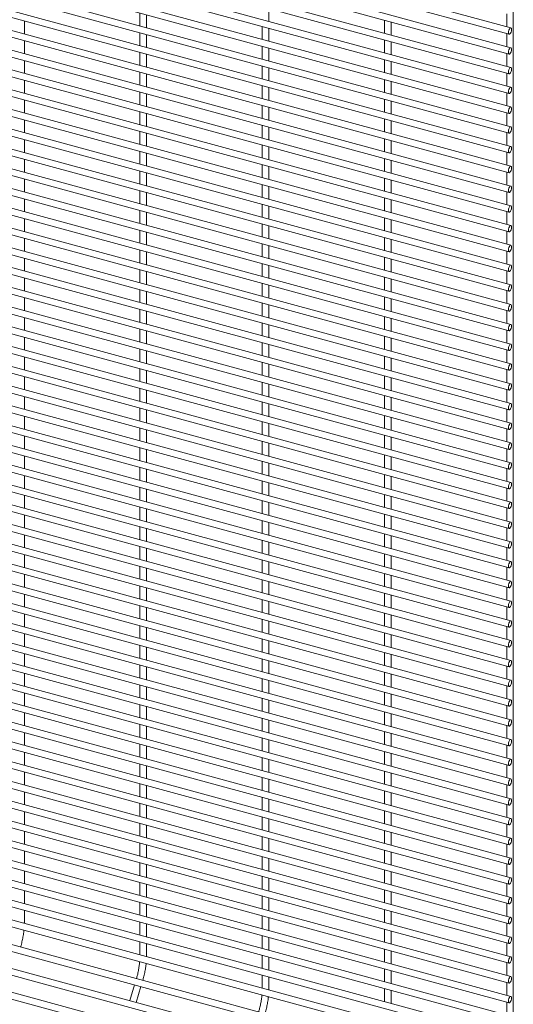
# Paper-space layout '_Trimetric' of a CAD drawing. Units: millimetres. Extents: x -1127 to 1113, y -1167 to 1164.
# Drawn here: x 841 to 1113, y -895 to -353 of the extents above; entities that cross this region are included whole.
import ezdxf

# ---------------------------------------------------------------- set-up
doc = ezdxf.new("R2010")
doc.units = ezdxf.units.MM

psp = doc.layouts.new('_Trimetric')

# ---------------------------------------------------------------- linework, layer by layer
at = {"color": 7, "linetype": 'Continuous', "lineweight": 15}
for p, q in [((1113.11, -923.59), (1113.11, 317.42)), ((-1116.41, 244.17), (1110.77, -361.13)), ((1111.73, -357.61), (-1115.46, 247.7)), ((-1116.41, 233.29), (1110.77, -372.01)), ((1111.73, -368.49), (-1115.46, 236.81)), ((-1116.41, 222.4), (1110.77, -382.9)), ((1111.73, -379.38), (-1115.46, 225.92)), ((-1116.41, 211.52), (1110.77, -393.79)), ((1111.73, -390.26), (-1115.46, 215.04)), ((1111.73, -401.15), (-1115.46, 204.15)), ((-1116.41, 200.63), (1110.77, -404.67)), ((1111.73, -412.04), (-1115.46, 193.27)), ((-1116.41, 189.74), (1110.77, -415.56)), ((1111.73, -422.92), (-1115.46, 182.38)), ((-1116.41, 178.86), (1110.77, -426.44)), ((1111.73, -433.81), (-1115.46, 171.49)), ((-1116.41, 167.97), (1110.77, -437.33)), ((1111.73, -444.69), (-1115.46, 160.61)), ((-1116.41, 157.09), (1110.77, -448.22)), ((1111.73, -455.58), (-1115.46, 149.72)), ((-1116.41, 146.2), (1110.77, -459.1)), ((1111.73, -466.47), (-1115.46, 138.84)), ((-1116.41, 135.31), (1110.77, -469.99)), ((1111.73, -477.35), (-1115.46, 127.95)), ((-1116.41, 124.43), (1110.77, -480.87)), ((1111.73, -488.24), (-1115.46, 117.06)), ((-1116.41, 113.54), (1110.77, -491.76)), ((1111.73, -499.12), (-1115.46, 106.18)), ((-1116.41, 102.66), (1110.77, -502.65)), ((1111.73, -510.01), (-1115.46, 95.29)), ((-1116.41, 91.77), (1110.77, -513.53)), ((1111.73, -520.9), (-1115.46, 84.41)), ((-1116.41, 80.88), (1110.77, -524.42)), ((1111.73, -531.78), (-1115.46, 73.52)), ((-1116.41, 70), (1110.77, -535.3)), ((1111.73, -542.67), (-1115.46, 62.63)), ((-1116.41, 59.11), (1110.77, -546.19)), ((1111.73, -553.55), (-1115.46, 51.75)), ((-1116.41, 48.22), (1110.77, -557.08)), ((1111.73, -564.44), (-1115.46, 40.86)), ((-1116.41, 37.34), (1110.77, -567.96)), ((1111.73, -575.33), (-1115.46, 29.98)), ((-1116.41, 26.45), (1110.77, -578.85)), ((1111.73, -586.21), (-1115.46, 19.09)), ((-1116.41, 15.57), (1110.77, -589.73)), ((1111.73, -597.1), (-1115.46, 8.2)), ((-1116.41, 4.68), (1110.77, -600.62)), ((1111.73, -607.98), (-1115.46, -2.68)), ((-1116.41, -6.21), (1110.77, -611.51)), ((1111.73, -618.87), (-1115.46, -13.57)), ((-1116.41, -17.09), (1110.77, -622.39)), ((1111.73, -629.76), (-1115.46, -24.46)), ((-1116.41, -27.98), (1110.77, -633.28)), ((1111.73, -640.64), (-1115.46, -35.34)), ((-1116.41, -38.86), (1110.77, -644.16)), ((1111.73, -651.53), (-1115.46, -46.23)), ((-1116.41, -49.75), (1110.77, -655.05)), ((1111.73, -662.41), (-1115.46, -57.11)), ((-1116.41, -60.64), (1110.77, -665.94)), ((1111.73, -673.3), (-1115.46, -68)), ((-1116.41, -71.52), (1110.77, -676.82)), ((1111.73, -684.19), (-1115.46, -78.89)), ((-1116.41, -82.41), (1110.77, -687.71)), ((1111.73, -695.07), (-1115.46, -89.77)), ((-1116.41, -93.29), (1110.77, -698.59)), ((1111.73, -705.96), (-1115.46, -100.66)), ((-1116.41, -104.18), (1110.77, -709.48)), ((1111.73, -716.84), (-1115.46, -111.54)), ((-1116.41, -115.07), (1110.77, -720.37)), ((1111.73, -727.73), (-1115.46, -122.43)), ((-1116.41, -125.95), (1110.77, -731.25)), ((1111.73, -738.62), (-1115.46, -133.32)), ((-1116.41, -136.84), (1110.77, -742.14)), ((1111.73, -749.5), (-1115.46, -144.2)), ((-1116.41, -147.72), (1110.77, -753.02)), ((1111.73, -760.39), (-1115.46, -155.09)), ((-1116.41, -158.61), (1110.77, -763.91)), ((1111.73, -771.27), (-1115.46, -165.97)), ((-1116.41, -169.5), (1110.77, -774.8)), ((1111.73, -782.16), (-1115.46, -176.86)), ((-1116.41, -180.38), (1110.77, -785.68)), ((1111.73, -793.05), (-1115.46, -187.75)), ((-1116.41, -191.27), (1110.77, -796.57)), ((1111.73, -803.93), (-1115.46, -198.63)), ((-1116.41, -202.15), (1110.77, -807.46)), ((1111.73, -814.82), (-1115.46, -209.52)), ((-1116.41, -213.04), (1110.77, -818.34)), ((1111.73, -825.7), (-1115.46, -220.4)), ((-1116.41, -223.93), (1110.77, -829.23)), ((1111.73, -836.59), (-1115.46, -231.29)), ((-1116.41, -234.81), (1110.77, -840.11)), ((1111.73, -847.48), (-1115.46, -242.18)), ((-1116.41, -245.7), (1110.77, -851)), ((1111.73, -858.36), (-1115.46, -253.06)), ((-1116.41, -256.58), (1110.77, -861.89)), ((1111.73, -869.25), (-1115.46, -263.95)), ((-1116.41, -267.47), (1110.77, -872.77)), ((1111.73, -880.13), (-1115.46, -274.83)), ((-1116.41, -278.36), (1110.77, -883.66)), ((1111.73, -891.02), (-1115.46, -285.72)), ((-1116.41, -289.24), (1110.77, -894.54)), ((1111.73, -901.91), (-1115.46, -296.61)), ((-1116.41, -300.13), (1110.77, -905.43)), ((1111.73, -912.79), (-1115.46, -307.49)), ((-1116.41, -311.01), (1110.77, -916.32)), ((1111.73, -923.68), (-1115.46, -318.38)), ((-1116.41, -321.9), (1110.77, -927.2)), ((-1118.66, -334.89), (1108.53, -940.19)), ((1109.48, -936.67), (-1117.7, -331.37)), ((-1122.27, -347.05), (1104.92, -952.35)), ((1105.87, -948.83), (-1121.31, -343.53)), ((978.32, -354.01), (978.32, -346.9)), ((907.28, -349.37), (907.28, -356.47)), ((910.93, -357.46), (910.93, -350.36)), ((1109.46, -349.88), (1109.46, -356.99)), ((1102.27, -960.99), (-1124.92, -355.69)), ((843.54, -360.92), (843.54, -353.82)), ((974.67, -356.8), (974.67, -363.9)), ((978.32, -364.89), (978.32, -357.79)), ((1042.06, -353.34), (1042.06, -360.44)), ((1045.71, -361.44), (1045.71, -354.33)), ((-1125.88, -359.21), (1101.31, -964.51)), ((907.28, -360.25), (907.28, -367.36)), ((910.93, -368.35), (910.93, -361.25)), ((1109.46, -360.77), (1109.46, -367.87)), ((843.54, -371.8), (843.54, -364.7)), ((974.67, -367.68), (974.67, -374.79)), ((978.32, -375.78), (978.32, -368.67)), ((1042.06, -364.23), (1042.06, -371.33)), ((1045.71, -372.32), (1045.71, -365.22)), ((907.28, -371.14), (907.28, -378.24)), ((910.93, -379.23), (910.93, -372.13)), ((1109.46, -371.66), (1109.46, -378.76)), ((843.54, -382.69), (843.54, -375.59)), ((974.67, -378.57), (974.67, -385.67)), ((978.32, -386.66), (978.32, -379.56)), ((1042.06, -375.11), (1042.06, -382.22)), ((1045.71, -383.21), (1045.71, -376.1)), ((907.28, -382.03), (907.28, -389.13)), ((910.93, -390.12), (910.93, -383.02)), ((1109.46, -382.54), (1109.46, -389.65)), ((843.54, -393.58), (843.54, -386.47)), ((974.67, -389.45), (974.67, -396.56)), ((978.32, -397.55), (978.32, -390.45)), ((1042.06, -386), (1042.06, -393.1)), ((1045.71, -394.09), (1045.71, -386.99)), ((907.28, -392.91), (907.28, -400.01)), ((910.93, -401.01), (910.93, -393.9)), ((1109.46, -393.43), (1109.46, -400.53)), ((843.54, -404.46), (843.54, -397.36)), ((974.67, -400.34), (974.67, -407.44)), ((1042.06, -396.88), (1042.06, -403.99)), ((1045.71, -404.98), (1045.71, -397.88)), ((907.28, -403.8), (907.28, -410.9)), ((910.93, -411.89), (910.93, -404.79)), ((978.32, -408.44), (978.32, -401.33)), ((1109.46, -404.31), (1109.46, -411.42)), ((843.54, -415.35), (843.54, -408.25)), ((974.67, -411.23), (974.67, -418.33)), ((1042.06, -407.77), (1042.06, -414.87)), ((1045.71, -415.87), (1045.71, -408.76)), ((907.28, -414.68), (907.28, -421.79)), ((910.93, -422.78), (910.93, -415.68)), ((978.32, -419.32), (978.32, -412.22)), ((1109.46, -415.2), (1109.46, -422.3)), ((843.54, -426.23), (843.54, -419.13)), ((974.67, -422.11), (974.67, -429.22)), ((1042.06, -418.66), (1042.06, -425.76)), ((1045.71, -426.75), (1045.71, -419.65)), ((907.28, -425.57), (907.28, -432.67)), ((910.93, -433.66), (910.93, -426.56)), ((978.32, -430.21), (978.32, -423.11)), ((1109.46, -426.09), (1109.46, -433.19)), ((843.54, -437.12), (843.54, -430.02)), ((974.67, -433), (974.67, -440.1)), ((1042.06, -429.54), (1042.06, -436.65)), ((1045.71, -437.64), (1045.71, -430.53)), ((907.28, -436.46), (907.28, -443.56)), ((910.93, -444.55), (910.93, -437.45)), ((978.32, -441.09), (978.32, -433.99)), ((1109.46, -436.97), (1109.46, -444.08)), ((843.54, -448.01), (843.54, -440.9)), ((974.67, -443.89), (974.67, -450.99)), ((1042.06, -440.43), (1042.06, -447.53)), ((1045.71, -448.52), (1045.71, -441.42)), ((907.28, -447.34), (907.28, -454.44)), ((910.93, -455.44), (910.93, -448.33)), ((978.32, -451.98), (978.32, -444.88)), ((1109.46, -447.86), (1109.46, -454.96)), ((843.54, -458.89), (843.54, -451.79)), ((974.67, -454.77), (974.67, -461.87)), ((1042.06, -451.31), (1042.06, -458.42)), ((1045.71, -459.41), (1045.71, -452.31)), ((907.28, -458.23), (907.28, -465.33)), ((910.93, -466.32), (910.93, -459.22)), ((978.32, -462.87), (978.32, -455.76)), ((1109.46, -458.74), (1109.46, -465.85)), ((843.54, -469.78), (843.54, -462.68)), ((974.67, -465.66), (974.67, -472.76)), ((1042.06, -462.2), (1042.06, -469.3)), ((1045.71, -470.3), (1045.71, -463.19)), ((907.28, -469.11), (907.28, -476.22)), ((910.93, -477.21), (910.93, -470.11)), ((978.32, -473.75), (978.32, -466.65)), ((1109.46, -469.63), (1109.46, -476.73)), ((843.54, -480.67), (843.54, -473.56)), ((974.67, -476.54), (974.67, -483.65)), ((1042.06, -473.09), (1042.06, -480.19)), ((1045.71, -481.18), (1045.71, -474.08)), ((907.28, -480), (907.28, -487.1)), ((910.93, -488.09), (910.93, -480.99)), ((978.32, -484.64), (978.32, -477.54)), ((1109.46, -480.52), (1109.46, -487.62)), ((843.54, -491.55), (843.54, -484.45)), ((974.67, -487.43), (974.67, -494.53)), ((1042.06, -483.97), (1042.06, -491.08)), ((1045.71, -492.07), (1045.71, -484.97)), ((907.28, -490.89), (907.28, -497.99)), ((910.93, -498.98), (910.93, -491.88)), ((978.32, -495.52), (978.32, -488.42)), ((1109.46, -491.4), (1109.46, -498.51)), ((843.54, -502.44), (843.54, -495.33)), ((974.67, -498.32), (974.67, -505.42)), ((1042.06, -494.86), (1042.06, -501.96)), ((1045.71, -502.95), (1045.71, -495.85)), ((907.28, -501.77), (907.28, -508.88)), ((910.93, -509.87), (910.93, -502.76)), ((978.32, -506.41), (978.32, -499.31)), ((1109.46, -502.29), (1109.46, -509.39)), ((843.54, -513.32), (843.54, -506.22)), ((974.67, -509.2), (974.67, -516.3)), ((1042.06, -505.75), (1042.06, -512.85)), ((1045.71, -513.84), (1045.71, -506.74)), ((907.28, -512.66), (907.28, -519.76)), ((910.93, -520.75), (910.93, -513.65)), ((978.32, -517.3), (978.32, -510.19)), ((1109.46, -513.17), (1109.46, -520.28)), ((843.54, -524.21), (843.54, -517.11)), ((974.67, -520.09), (974.67, -527.19)), ((1042.06, -516.63), (1042.06, -523.73)), ((1045.71, -524.73), (1045.71, -517.62)), ((907.28, -523.54), (907.28, -530.65)), ((910.93, -531.64), (910.93, -524.54)), ((978.32, -528.18), (978.32, -521.08)), ((1109.46, -524.06), (1109.46, -531.16)), ((843.54, -535.1), (843.54, -527.99)), ((974.67, -530.97), (974.67, -538.08)), ((1042.06, -527.52), (1042.06, -534.62)), ((1045.71, -535.61), (1045.71, -528.51)), ((907.28, -534.43), (907.28, -541.53)), ((910.93, -542.53), (910.93, -535.42)), ((978.32, -539.07), (978.32, -531.97)), ((1109.46, -534.95), (1109.46, -542.05)), ((843.54, -545.98), (843.54, -538.88)), ((974.67, -541.86), (974.67, -548.96)), ((1042.06, -538.4), (1042.06, -545.51)), ((1045.71, -546.5), (1045.71, -539.4)), ((907.28, -545.32), (907.28, -552.42)), ((910.93, -553.41), (910.93, -546.31)), ((978.32, -549.95), (978.32, -542.85)), ((1109.46, -545.83), (1109.46, -552.94)), ((843.54, -556.87), (843.54, -549.76)), ((974.67, -552.75), (974.67, -559.85)), ((1042.06, -549.29), (1042.06, -556.39)), ((1045.71, -557.38), (1045.71, -550.28)), ((907.28, -556.2), (907.28, -563.31)), ((910.93, -564.3), (910.93, -557.19)), ((978.32, -560.84), (978.32, -553.74)), ((1109.46, -556.72), (1109.46, -563.82)), ((843.54, -567.75), (843.54, -560.65)), ((974.67, -563.63), (974.67, -570.74)), ((1042.06, -560.18), (1042.06, -567.28)), ((1045.71, -568.27), (1045.71, -561.17)), ((907.28, -567.09), (907.28, -574.19)), ((910.93, -575.18), (910.93, -568.08)), ((978.32, -571.73), (978.32, -564.62)), ((1109.46, -567.61), (1109.46, -574.71)), ((843.54, -578.64), (843.54, -571.54)), ((974.67, -574.52), (974.67, -581.62)), ((1042.06, -571.06), (1042.06, -578.16)), ((1045.71, -579.16), (1045.71, -572.05)), ((907.28, -577.97), (907.28, -585.08)), ((910.93, -586.07), (910.93, -578.97)), ((978.32, -582.61), (978.32, -575.51)), ((1109.46, -578.49), (1109.46, -585.59)), ((843.54, -589.53), (843.54, -582.42)), ((974.67, -585.4), (974.67, -592.51)), ((1042.06, -581.95), (1042.06, -589.05)), ((1045.71, -590.04), (1045.71, -582.94)), ((907.28, -588.86), (907.28, -595.96)), ((910.93, -596.96), (910.93, -589.85)), ((978.32, -593.5), (978.32, -586.4)), ((1109.46, -589.38), (1109.46, -596.48)), ((843.54, -600.41), (843.54, -593.31)), ((974.67, -596.29), (974.67, -603.39)), ((1042.06, -592.83), (1042.06, -599.94)), ((1045.71, -600.93), (1045.71, -593.83)), ((907.28, -599.75), (907.28, -606.85)), ((910.93, -607.84), (910.93, -600.74)), ((978.32, -604.39), (978.32, -597.28)), ((1109.46, -600.26), (1109.46, -607.37)), ((843.54, -611.3), (843.54, -604.19)), ((974.67, -607.18), (974.67, -614.28)), ((1042.06, -603.72), (1042.06, -610.82)), ((1045.71, -611.81), (1045.71, -604.71)), ((907.28, -610.63), (907.28, -617.74)), ((910.93, -618.73), (910.93, -611.62)), ((978.32, -615.27), (978.32, -608.17)), ((1109.46, -611.15), (1109.46, -618.25)), ((843.54, -622.18), (843.54, -615.08)), ((974.67, -618.06), (974.67, -625.17)), ((1042.06, -614.61), (1042.06, -621.71)), ((1045.71, -622.7), (1045.71, -615.6)), ((907.28, -621.52), (907.28, -628.62)), ((910.93, -629.61), (910.93, -622.51)), ((978.32, -626.16), (978.32, -619.05)), ((1109.46, -622.04), (1109.46, -629.14)), ((843.54, -633.07), (843.54, -625.97)), ((974.67, -628.95), (974.67, -636.05)), ((1042.06, -625.49), (1042.06, -632.59)), ((1045.71, -633.59), (1045.71, -626.48)), ((907.28, -632.4), (907.28, -639.51)), ((910.93, -640.5), (910.93, -633.4)), ((978.32, -637.04), (978.32, -629.94)), ((1109.46, -632.92), (1109.46, -640.02)), ((843.54, -643.96), (843.54, -636.85)), ((974.67, -639.83), (974.67, -646.94)), ((1042.06, -636.38), (1042.06, -643.48)), ((1045.71, -644.47), (1045.71, -637.37)), ((907.28, -643.29), (907.28, -650.39)), ((910.93, -651.39), (910.93, -644.28)), ((978.32, -647.93), (978.32, -640.83)), ((1109.46, -643.81), (1109.46, -650.91)), ((843.54, -654.84), (843.54, -647.74)), ((974.67, -650.72), (974.67, -657.82)), ((1042.06, -647.26), (1042.06, -654.37)), ((1045.71, -655.36), (1045.71, -648.26)), ((907.28, -654.18), (907.28, -661.28)), ((910.93, -662.27), (910.93, -655.17)), ((978.32, -658.82), (978.32, -651.71)), ((1109.46, -654.69), (1109.46, -661.8)), ((843.54, -665.73), (843.54, -658.62)), ((974.67, -661.61), (974.67, -668.71)), ((1042.06, -658.15), (1042.06, -665.25)), ((1045.71, -666.25), (1045.71, -659.14)), ((907.28, -665.06), (907.28, -672.17)), ((910.93, -673.16), (910.93, -666.05)), ((978.32, -669.7), (978.32, -662.6)), ((1109.46, -665.58), (1109.46, -672.68)), ((843.54, -676.61), (843.54, -669.51)), ((1042.06, -669.04), (1042.06, -676.14)), ((1045.71, -677.13), (1045.71, -670.03)), ((907.28, -675.95), (907.28, -683.05)), ((910.93, -684.04), (910.93, -676.94)), ((974.67, -672.49), (974.67, -679.6)), ((978.32, -680.59), (978.32, -673.48)), ((1109.46, -676.47), (1109.46, -683.57)), ((843.54, -687.5), (843.54, -680.4)), ((1042.06, -679.92), (1042.06, -687.03)), ((1045.71, -688.02), (1045.71, -680.91)), ((907.28, -686.83), (907.28, -693.94)), ((910.93, -694.93), (910.93, -687.83)), ((974.67, -683.38), (974.67, -690.48)), ((978.32, -691.47), (978.32, -684.37)), ((1109.46, -687.35), (1109.46, -694.45)), ((843.54, -698.39), (843.54, -691.28)), ((1042.06, -690.81), (1042.06, -697.91)), ((1045.71, -698.9), (1045.71, -691.8)), ((907.28, -697.72), (907.28, -704.82)), ((910.93, -705.82), (910.93, -698.71)), ((974.67, -694.26), (974.67, -701.37)), ((978.32, -702.36), (978.32, -695.26)), ((1109.46, -698.24), (1109.46, -705.34)), ((843.54, -709.27), (843.54, -702.17)), ((1042.06, -701.69), (1042.06, -708.8)), ((1045.71, -709.79), (1045.71, -702.69)), ((907.28, -708.61), (907.28, -715.71)), ((910.93, -716.7), (910.93, -709.6)), ((974.67, -705.15), (974.67, -712.25)), ((978.32, -713.25), (978.32, -706.14)), ((1109.46, -709.12), (1109.46, -716.23)), ((843.54, -720.16), (843.54, -713.05)), ((1042.06, -712.58), (1042.06, -719.68)), ((1045.71, -720.68), (1045.71, -713.57)), ((907.28, -719.49), (907.28, -726.6)), ((910.93, -727.59), (910.93, -720.48)), ((974.67, -716.04), (974.67, -723.14)), ((978.32, -724.13), (978.32, -717.03)), ((1109.46, -720.01), (1109.46, -727.11)), ((843.54, -731.04), (843.54, -723.94)), ((1042.06, -723.47), (1042.06, -730.57)), ((1045.71, -731.56), (1045.71, -724.46)), ((907.28, -730.38), (907.28, -737.48)), ((910.93, -738.47), (910.93, -731.37)), ((974.67, -726.92), (974.67, -734.03)), ((978.32, -735.02), (978.32, -727.91)), ((1109.46, -730.9), (1109.46, -738)), ((843.54, -741.93), (843.54, -734.83)), ((1042.06, -734.35), (1042.06, -741.46)), ((1045.71, -742.45), (1045.71, -735.34)), ((907.28, -741.26), (907.28, -748.37)), ((910.93, -749.36), (910.93, -742.26)), ((974.67, -737.81), (974.67, -744.91)), ((978.32, -745.9), (978.32, -738.8)), ((1109.46, -741.78), (1109.46, -748.89)), ((843.54, -752.82), (843.54, -745.71)), ((1042.06, -745.24), (1042.06, -752.34)), ((1045.71, -753.33), (1045.71, -746.23)), ((907.28, -752.15), (907.28, -759.25)), ((910.93, -760.25), (910.93, -753.14)), ((974.67, -748.69), (974.67, -755.8)), ((978.32, -756.79), (978.32, -749.69)), ((1109.46, -752.67), (1109.46, -759.77)), ((843.54, -763.7), (843.54, -756.6)), ((1042.06, -756.12), (1042.06, -763.23)), ((1045.71, -764.22), (1045.71, -757.12)), ((907.28, -763.04), (907.28, -770.14)), ((910.93, -771.13), (910.93, -764.03)), ((974.67, -759.58), (974.67, -766.68)), ((978.32, -767.68), (978.32, -760.57)), ((1109.46, -763.55), (1109.46, -770.66)), ((843.54, -774.59), (843.54, -767.48)), ((1042.06, -767.01), (1042.06, -774.11)), ((1045.71, -775.11), (1045.71, -768)), ((907.28, -773.92), (907.28, -781.03)), ((910.93, -782.02), (910.93, -774.91)), ((974.67, -770.47), (974.67, -777.57)), ((978.32, -778.56), (978.32, -771.46)), ((1109.46, -774.44), (1109.46, -781.54)), ((843.54, -785.47), (843.54, -778.37)), ((1042.06, -777.9), (1042.06, -785)), ((1045.71, -785.99), (1045.71, -778.89)), ((907.28, -784.81), (907.28, -791.91)), ((910.93, -792.9), (910.93, -785.8)), ((974.67, -781.35), (974.67, -788.46)), ((978.32, -789.45), (978.32, -782.34)), ((1109.46, -785.33), (1109.46, -792.43)), ((843.54, -796.36), (843.54, -789.26)), ((1042.06, -788.78), (1042.06, -795.89)), ((1045.71, -796.88), (1045.71, -789.77)), ((907.28, -795.69), (907.28, -802.8)), ((910.93, -803.79), (910.93, -796.69)), ((974.67, -792.24), (974.67, -799.34)), ((978.32, -800.33), (978.32, -793.23)), ((1109.46, -796.21), (1109.46, -803.32)), ((843.54, -807.25), (843.54, -800.14)), ((1042.06, -799.67), (1042.06, -806.77)), ((1045.71, -807.76), (1045.71, -800.66)), ((907.28, -806.58), (907.28, -813.68)), ((910.93, -814.68), (910.93, -807.57)), ((974.67, -803.12), (974.67, -810.23)), ((978.32, -811.22), (978.32, -804.12)), ((1109.46, -807.1), (1109.46, -814.2)), ((843.54, -818.13), (843.54, -811.03)), ((1042.06, -810.55), (1042.06, -817.66)), ((1045.71, -818.65), (1045.71, -811.55)), ((907.28, -817.47), (907.28, -824.57)), ((910.93, -825.56), (910.93, -818.46)), ((974.67, -814.01), (974.67, -821.11)), ((978.32, -822.11), (978.32, -815)), ((1109.46, -817.98), (1109.46, -825.09)), ((843.54, -829.02), (843.54, -821.91)), ((1042.06, -821.44), (1042.06, -828.54)), ((1045.71, -829.54), (1045.71, -822.43)), ((907.28, -828.35), (907.28, -835.46)), ((910.93, -836.45), (910.93, -829.34)), ((974.67, -824.9), (974.67, -832)), ((978.32, -832.99), (978.32, -825.89)), ((1109.46, -828.87), (1109.46, -835.97)), ((843.54, -839.9), (843.54, -832.8)), ((1042.06, -832.33), (1042.06, -839.43)), ((1045.71, -840.42), (1045.71, -833.32)), ((907.28, -839.24), (907.28, -846.34)), ((910.93, -847.33), (910.93, -840.23)), ((974.67, -835.78), (974.67, -842.89)), ((978.32, -843.88), (978.32, -836.77)), ((1109.46, -839.76), (1109.46, -846.86)), ((843.54, -850.33), (843.54, -843.69)), ((1042.06, -843.21), (1042.06, -850.32)), ((1045.71, -851.31), (1045.71, -844.2)), ((843.52, -850.79), (843.54, -850.33)), ((907.28, -850.12), (907.28, -857.23)), ((910.93, -858.22), (910.93, -851.12)), ((974.67, -846.67), (974.67, -853.77)), ((978.32, -854.76), (978.32, -847.66)), ((1109.46, -850.64), (1109.46, -857.75)), ((1042.06, -854.1), (1042.06, -861.2)), ((1045.71, -862.19), (1045.71, -855.09)), ((907.28, -861.01), (907.28, -868.11)), ((910.93, -868.64), (910.93, -862)), ((974.67, -857.55), (974.67, -864.66)), ((978.32, -865.65), (978.32, -858.55)), ((1109.46, -861.53), (1109.46, -868.63)), ((1042.06, -864.98), (1042.06, -872.09)), ((1045.71, -873.08), (1045.71, -865.98)), ((910.92, -869.1), (910.93, -868.64)), ((974.67, -868.44), (974.67, -875.54)), ((978.32, -876.54), (978.32, -869.43)), ((1109.46, -872.41), (1109.46, -879.52)), ((1042.06, -875.87), (1042.06, -882.97)), ((1045.71, -883.97), (1045.71, -876.86)), ((974.67, -879.33), (974.67, -886.43)), ((978.32, -886.96), (978.32, -880.32)), ((1109.46, -883.3), (1109.46, -890.4)), ((904.32, -884.7), (901.75, -893.35)), ((905.27, -894.31), (907.84, -885.65)), ((978.31, -887.42), (978.32, -886.96)), ((1042.06, -886.76), (1042.06, -893.86)), ((1045.71, -894.85), (1045.71, -887.75)), ((1109.46, -894.19), (1109.46, -901.29))]:
    psp.add_line(p, q, dxfattribs=at)
at = {"color": 7, "linetype": 'Continuous', "lineweight": 15, "flags": 128}
for points in [[(1112.1, -358.54), (1112.04, -358), (1111.85, -357.67), (1111.58, -357.6), (1111.25, -357.8), (1110.92, -358.24), (1110.65, -358.85), (1110.46, -359.54), (1110.4, -360.2), (1110.46, -360.73), (1110.65, -361.06), (1110.92, -361.13), (1111.25, -360.93), (1111.58, -360.49), (1111.85, -359.89), (1112.04, -359.2), (1112.1, -358.54)], [(1112.1, -369.42), (1112.04, -368.89), (1111.85, -368.56), (1111.58, -368.49), (1111.25, -368.69), (1110.92, -369.13), (1110.65, -369.73), (1110.46, -370.42), (1110.4, -371.08), (1110.46, -371.62), (1110.65, -371.95), (1110.92, -372.02), (1111.25, -371.82), (1111.58, -371.38), (1111.85, -370.77), (1112.04, -370.08), (1112.1, -369.42)], [(1112.1, -380.31), (1112.04, -379.77), (1111.85, -379.44), (1111.58, -379.38), (1111.25, -379.57), (1110.92, -380.01), (1110.65, -380.62), (1110.46, -381.31), (1110.4, -381.97), (1110.46, -382.51), (1110.65, -382.83), (1110.92, -382.9), (1111.25, -382.7), (1111.58, -382.27), (1111.85, -381.66), (1112.04, -380.97), (1112.1, -380.31)], [(1112.1, -391.19), (1112.04, -390.66), (1111.85, -390.33), (1111.58, -390.26), (1111.25, -390.46), (1110.92, -390.9), (1110.65, -391.51), (1110.46, -392.19), (1110.4, -392.86), (1110.46, -393.39), (1110.65, -393.72), (1110.92, -393.79), (1111.25, -393.59), (1111.58, -393.15), (1111.85, -392.54), (1112.04, -391.86), (1112.1, -391.19)], [(1112.1, -402.08), (1112.04, -401.54), (1111.85, -401.22), (1111.58, -401.15), (1111.25, -401.35), (1110.92, -401.78), (1110.65, -402.39), (1110.46, -403.08), (1110.4, -403.74), (1110.46, -404.28), (1110.65, -404.6), (1110.92, -404.67), (1111.25, -404.48), (1111.58, -404.04), (1111.85, -403.43), (1112.04, -402.74), (1112.1, -402.08)], [(1112.1, -412.97), (1112.04, -412.43), (1111.85, -412.1), (1111.58, -412.03), (1111.25, -412.23), (1110.92, -412.67), (1110.65, -413.28), (1110.46, -413.97), (1110.4, -414.63), (1110.46, -415.16), (1110.65, -415.49), (1110.92, -415.56), (1111.25, -415.36), (1111.58, -414.92), (1111.85, -414.32), (1112.04, -413.63), (1112.1, -412.97)], [(1112.1, -423.85), (1112.04, -423.32), (1111.85, -422.99), (1111.58, -422.92), (1111.25, -423.12), (1110.92, -423.56), (1110.65, -424.16), (1110.46, -424.85), (1110.4, -425.51), (1110.46, -426.05), (1110.65, -426.38), (1110.92, -426.45), (1111.25, -426.25), (1111.58, -425.81), (1111.85, -425.2), (1112.04, -424.51), (1112.1, -423.85)], [(1112.1, -434.74), (1112.04, -434.2), (1111.85, -433.88), (1111.58, -433.81), (1111.25, -434), (1110.92, -434.44), (1110.65, -435.05), (1110.46, -435.74), (1110.4, -436.4), (1110.46, -436.94), (1110.65, -437.26), (1110.92, -437.33), (1111.25, -437.13), (1111.58, -436.7), (1111.85, -436.09), (1112.04, -435.4), (1112.1, -434.74)], [(1112.1, -445.62), (1112.04, -445.09), (1111.85, -444.76), (1111.58, -444.69), (1111.25, -444.89), (1110.92, -445.33), (1110.65, -445.94), (1110.46, -446.62), (1110.4, -447.29), (1110.46, -447.82), (1110.65, -448.15), (1110.92, -448.22), (1111.25, -448.02), (1111.58, -447.58), (1111.85, -446.97), (1112.04, -446.29), (1112.1, -445.62)], [(1112.1, -456.51), (1112.04, -455.97), (1111.85, -455.65), (1111.58, -455.58), (1111.25, -455.78), (1110.92, -456.21), (1110.65, -456.82), (1110.46, -457.51), (1110.4, -458.17), (1110.46, -458.71), (1110.65, -459.04), (1110.92, -459.1), (1111.25, -458.91), (1111.58, -458.47), (1111.85, -457.86), (1112.04, -457.17), (1112.1, -456.51)], [(1112.1, -467.4), (1112.04, -466.86), (1111.85, -466.53), (1111.58, -466.46), (1111.25, -466.66), (1110.92, -467.1), (1110.65, -467.71), (1110.46, -468.4), (1110.4, -469.06), (1110.46, -469.59), (1110.65, -469.92), (1110.92, -469.99), (1111.25, -469.79), (1111.58, -469.35), (1111.85, -468.75), (1112.04, -468.06), (1112.1, -467.4)], [(1112.1, -478.28), (1112.04, -477.75), (1111.85, -477.42), (1111.58, -477.35), (1111.25, -477.55), (1110.92, -477.99), (1110.65, -478.59), (1110.46, -479.28), (1110.4, -479.94), (1110.46, -480.48), (1110.65, -480.81), (1110.92, -480.88), (1111.25, -480.68), (1111.58, -480.24), (1111.85, -479.63), (1112.04, -478.94), (1112.1, -478.28)], [(1112.1, -489.17), (1112.04, -488.63), (1111.85, -488.31), (1111.58, -488.24), (1111.25, -488.43), (1110.92, -488.87), (1110.65, -489.48), (1110.46, -490.17), (1110.4, -490.83), (1110.46, -491.37), (1110.65, -491.69), (1110.92, -491.76), (1111.25, -491.56), (1111.58, -491.13), (1111.85, -490.52), (1112.04, -489.83), (1112.1, -489.17)], [(1112.1, -500.05), (1112.04, -499.52), (1111.85, -499.19), (1111.58, -499.12), (1111.25, -499.32), (1110.92, -499.76), (1110.65, -500.37), (1110.46, -501.05), (1110.4, -501.72), (1110.46, -502.25), (1110.65, -502.58), (1110.92, -502.65), (1111.25, -502.45), (1111.58, -502.01), (1111.85, -501.4), (1112.04, -500.72), (1112.1, -500.05)], [(1112.1, -510.94), (1112.04, -510.4), (1111.85, -510.08), (1111.58, -510.01), (1111.25, -510.21), (1110.92, -510.64), (1110.65, -511.25), (1110.46, -511.94), (1110.4, -512.6), (1110.46, -513.14), (1110.65, -513.47), (1110.92, -513.53), (1111.25, -513.34), (1111.58, -512.9), (1111.85, -512.29), (1112.04, -511.6), (1112.1, -510.94)], [(1112.1, -521.83), (1112.04, -521.29), (1111.85, -520.96), (1111.58, -520.89), (1111.25, -521.09), (1110.92, -521.53), (1110.65, -522.14), (1110.46, -522.83), (1110.4, -523.49), (1110.46, -524.02), (1110.65, -524.35), (1110.92, -524.42), (1111.25, -524.22), (1111.58, -523.78), (1111.85, -523.18), (1112.04, -522.49), (1112.1, -521.83)], [(1112.1, -532.71), (1112.04, -532.18), (1111.85, -531.85), (1111.58, -531.78), (1111.25, -531.98), (1110.92, -532.42), (1110.65, -533.02), (1110.46, -533.71), (1110.4, -534.37), (1110.46, -534.91), (1110.65, -535.24), (1110.92, -535.31), (1111.25, -535.11), (1111.58, -534.67), (1111.85, -534.06), (1112.04, -533.37), (1112.1, -532.71)], [(1112.1, -543.6), (1112.04, -543.06), (1111.85, -542.74), (1111.58, -542.67), (1111.25, -542.87), (1110.92, -543.3), (1110.65, -543.91), (1110.46, -544.6), (1110.4, -545.26), (1110.46, -545.8), (1110.65, -546.12), (1110.92, -546.19), (1111.25, -545.99), (1111.58, -545.56), (1111.85, -544.95), (1112.04, -544.26), (1112.1, -543.6)], [(1112.1, -554.48), (1112.04, -553.95), (1111.85, -553.62), (1111.58, -553.55), (1111.25, -553.75), (1110.92, -554.19), (1110.65, -554.8), (1110.46, -555.48), (1110.4, -556.15), (1110.46, -556.68), (1110.65, -557.01), (1110.92, -557.08), (1111.25, -556.88), (1111.58, -556.44), (1111.85, -555.83), (1112.04, -555.15), (1112.1, -554.48)], [(1112.1, -565.37), (1112.04, -564.83), (1111.85, -564.51), (1111.58, -564.44), (1111.25, -564.64), (1110.92, -565.07), (1110.65, -565.68), (1110.46, -566.37), (1110.4, -567.03), (1110.46, -567.57), (1110.65, -567.9), (1110.92, -567.96), (1111.25, -567.77), (1111.58, -567.33), (1111.85, -566.72), (1112.04, -566.03), (1112.1, -565.37)], [(1112.1, -576.26), (1112.04, -575.72), (1111.85, -575.39), (1111.58, -575.32), (1111.25, -575.52), (1110.92, -575.96), (1110.65, -576.57), (1110.46, -577.26), (1110.4, -577.92), (1110.46, -578.45), (1110.65, -578.78), (1110.92, -578.85), (1111.25, -578.65), (1111.58, -578.21), (1111.85, -577.61), (1112.04, -576.92), (1112.1, -576.26)], [(1112.1, -587.14), (1112.04, -586.61), (1111.85, -586.28), (1111.58, -586.21), (1111.25, -586.41), (1110.92, -586.85), (1110.65, -587.46), (1110.46, -588.14), (1110.4, -588.8), (1110.46, -589.34), (1110.65, -589.67), (1110.92, -589.74), (1111.25, -589.54), (1111.58, -589.1), (1111.85, -588.49), (1112.04, -587.8), (1112.1, -587.14)], [(1112.1, -598.03), (1112.04, -597.49), (1111.85, -597.17), (1111.58, -597.1), (1111.25, -597.3), (1110.92, -597.73), (1110.65, -598.34), (1110.46, -599.03), (1110.4, -599.69), (1110.46, -600.23), (1110.65, -600.55), (1110.92, -600.62), (1111.25, -600.42), (1111.58, -599.99), (1111.85, -599.38), (1112.04, -598.69), (1112.1, -598.03)], [(1112.1, -608.91), (1112.04, -608.38), (1111.85, -608.05), (1111.58, -607.98), (1111.25, -608.18), (1110.92, -608.62), (1110.65, -609.23), (1110.46, -609.91), (1110.4, -610.58), (1110.46, -611.11), (1110.65, -611.44), (1110.92, -611.51), (1111.25, -611.31), (1111.58, -610.87), (1111.85, -610.26), (1112.04, -609.58), (1112.1, -608.91)], [(1112.1, -619.8), (1112.04, -619.26), (1111.85, -618.94), (1111.58, -618.87), (1111.25, -619.07), (1110.92, -619.5), (1110.65, -620.11), (1110.46, -620.8), (1110.4, -621.46), (1110.46, -622), (1110.65, -622.33), (1110.92, -622.39), (1111.25, -622.2), (1111.58, -621.76), (1111.85, -621.15), (1112.04, -620.46), (1112.1, -619.8)], [(1112.1, -630.69), (1112.04, -630.15), (1111.85, -629.82), (1111.58, -629.75), (1111.25, -629.95), (1110.92, -630.39), (1110.65, -631), (1110.46, -631.69), (1110.4, -632.35), (1110.46, -632.88), (1110.65, -633.21), (1110.92, -633.28), (1111.25, -633.08), (1111.58, -632.64), (1111.85, -632.04), (1112.04, -631.35), (1112.1, -630.69)], [(1112.1, -641.57), (1112.04, -641.04), (1111.85, -640.71), (1111.58, -640.64), (1111.25, -640.84), (1110.92, -641.28), (1110.65, -641.89), (1110.46, -642.57), (1110.4, -643.23), (1110.46, -643.77), (1110.65, -644.1), (1110.92, -644.17), (1111.25, -643.97), (1111.58, -643.53), (1111.85, -642.92), (1112.04, -642.23), (1112.1, -641.57)], [(1112.1, -652.46), (1112.04, -651.92), (1111.85, -651.6), (1111.58, -651.53), (1111.25, -651.73), (1110.92, -652.16), (1110.65, -652.77), (1110.46, -653.46), (1110.4, -654.12), (1110.46, -654.66), (1110.65, -654.98), (1110.92, -655.05), (1111.25, -654.85), (1111.58, -654.42), (1111.85, -653.81), (1112.04, -653.12), (1112.1, -652.46)], [(1112.1, -663.34), (1112.04, -662.81), (1111.85, -662.48), (1111.58, -662.41), (1111.25, -662.61), (1110.92, -663.05), (1110.65, -663.66), (1110.46, -664.34), (1110.4, -665.01), (1110.46, -665.54), (1110.65, -665.87), (1110.92, -665.94), (1111.25, -665.74), (1111.58, -665.3), (1111.85, -664.69), (1112.04, -664.01), (1112.1, -663.34)], [(1112.1, -674.23), (1112.04, -673.69), (1111.85, -673.37), (1111.58, -673.3), (1111.25, -673.5), (1110.92, -673.93), (1110.65, -674.54), (1110.46, -675.23), (1110.4, -675.89), (1110.46, -676.43), (1110.65, -676.76), (1110.92, -676.83), (1111.25, -676.63), (1111.58, -676.19), (1111.85, -675.58), (1112.04, -674.89), (1112.1, -674.23)], [(1112.1, -685.12), (1112.04, -684.58), (1111.85, -684.25), (1111.58, -684.18), (1111.25, -684.38), (1110.92, -684.82), (1110.65, -685.43), (1110.46, -686.12), (1110.4, -686.78), (1110.46, -687.31), (1110.65, -687.64), (1110.92, -687.71), (1111.25, -687.51), (1111.58, -687.07), (1111.85, -686.47), (1112.04, -685.78), (1112.1, -685.12)], [(1112.1, -696), (1112.04, -695.47), (1111.85, -695.14), (1111.58, -695.07), (1111.25, -695.27), (1110.92, -695.71), (1110.65, -696.32), (1110.46, -697), (1110.4, -697.66), (1110.46, -698.2), (1110.65, -698.53), (1110.92, -698.6), (1111.25, -698.4), (1111.58, -697.96), (1111.85, -697.35), (1112.04, -696.66), (1112.1, -696)], [(1112.1, -706.89), (1112.04, -706.35), (1111.85, -706.03), (1111.58, -705.96), (1111.25, -706.16), (1110.92, -706.59), (1110.65, -707.2), (1110.46, -707.89), (1110.4, -708.55), (1110.46, -709.09), (1110.65, -709.41), (1110.92, -709.48), (1111.25, -709.28), (1111.58, -708.85), (1111.85, -708.24), (1112.04, -707.55), (1112.1, -706.89)], [(1112.1, -717.77), (1112.04, -717.24), (1111.85, -716.91), (1111.58, -716.84), (1111.25, -717.04), (1110.92, -717.48), (1110.65, -718.09), (1110.46, -718.78), (1110.4, -719.44), (1110.46, -719.97), (1110.65, -720.3), (1110.92, -720.37), (1111.25, -720.17), (1111.58, -719.73), (1111.85, -719.12), (1112.04, -718.44), (1112.1, -717.77)], [(1112.1, -728.66), (1112.04, -728.13), (1111.85, -727.8), (1111.58, -727.73), (1111.25, -727.93), (1110.92, -728.36), (1110.65, -728.97), (1110.46, -729.66), (1110.4, -730.32), (1110.46, -730.86), (1110.65, -731.19), (1110.92, -731.26), (1111.25, -731.06), (1111.58, -730.62), (1111.85, -730.01), (1112.04, -729.32), (1112.1, -728.66)], [(1112.1, -739.55), (1112.04, -739.01), (1111.85, -738.68), (1111.58, -738.61), (1111.25, -738.81), (1110.92, -739.25), (1110.65, -739.86), (1110.46, -740.55), (1110.4, -741.21), (1110.46, -741.74), (1110.65, -742.07), (1110.92, -742.14), (1111.25, -741.94), (1111.58, -741.5), (1111.85, -740.9), (1112.04, -740.21), (1112.1, -739.55)], [(1112.1, -750.43), (1112.04, -749.9), (1111.85, -749.57), (1111.58, -749.5), (1111.25, -749.7), (1110.92, -750.14), (1110.65, -750.75), (1110.46, -751.43), (1110.4, -752.1), (1110.46, -752.63), (1110.65, -752.96), (1110.92, -753.03), (1111.25, -752.83), (1111.58, -752.39), (1111.85, -751.78), (1112.04, -751.09), (1112.1, -750.43)], [(1112.1, -761.32), (1112.04, -760.78), (1111.85, -760.46), (1111.58, -760.39), (1111.25, -760.59), (1110.92, -761.02), (1110.65, -761.63), (1110.46, -762.32), (1110.4, -762.98), (1110.46, -763.52), (1110.65, -763.84), (1110.92, -763.91), (1111.25, -763.71), (1111.58, -763.28), (1111.85, -762.67), (1112.04, -761.98), (1112.1, -761.32)], [(1112.1, -772.2), (1112.04, -771.67), (1111.85, -771.34), (1111.58, -771.27), (1111.25, -771.47), (1110.92, -771.91), (1110.65, -772.52), (1110.46, -773.21), (1110.4, -773.87), (1110.46, -774.4), (1110.65, -774.73), (1110.92, -774.8), (1111.25, -774.6), (1111.58, -774.16), (1111.85, -773.55), (1112.04, -772.87), (1112.1, -772.2)], [(1112.1, -783.09), (1112.04, -782.56), (1111.85, -782.23), (1111.58, -782.16), (1111.25, -782.36), (1110.92, -782.79), (1110.65, -783.4), (1110.46, -784.09), (1110.4, -784.75), (1110.46, -785.29), (1110.65, -785.62), (1110.92, -785.69), (1111.25, -785.49), (1111.58, -785.05), (1111.85, -784.44), (1112.04, -783.75), (1112.1, -783.09)], [(1112.1, -793.98), (1112.04, -793.44), (1111.85, -793.11), (1111.58, -793.04), (1111.25, -793.24), (1110.92, -793.68), (1110.65, -794.29), (1110.46, -794.98), (1110.4, -795.64), (1110.46, -796.17), (1110.65, -796.5), (1110.92, -796.57), (1111.25, -796.37), (1111.58, -795.94), (1111.85, -795.33), (1112.04, -794.64), (1112.1, -793.98)], [(1112.1, -804.86), (1112.04, -804.33), (1111.85, -804), (1111.58, -803.93), (1111.25, -804.13), (1110.92, -804.57), (1110.65, -805.18), (1110.46, -805.86), (1110.4, -806.53), (1110.46, -807.06), (1110.65, -807.39), (1110.92, -807.46), (1111.25, -807.26), (1111.58, -806.82), (1111.85, -806.21), (1112.04, -805.52), (1112.1, -804.86)], [(1112.1, -815.75), (1112.04, -815.21), (1111.85, -814.89), (1111.58, -814.82), (1111.25, -815.02), (1110.92, -815.45), (1110.65, -816.06), (1110.46, -816.75), (1110.4, -817.41), (1110.46, -817.95), (1110.65, -818.27), (1110.92, -818.34), (1111.25, -818.14), (1111.58, -817.71), (1111.85, -817.1), (1112.04, -816.41), (1112.1, -815.75)], [(1112.1, -826.63), (1112.04, -826.1), (1111.85, -825.77), (1111.58, -825.7), (1111.25, -825.9), (1110.92, -826.34), (1110.65, -826.95), (1110.46, -827.64), (1110.4, -828.3), (1110.46, -828.83), (1110.65, -829.16), (1110.92, -829.23), (1111.25, -829.03), (1111.58, -828.59), (1111.85, -827.98), (1112.04, -827.3), (1112.1, -826.63)], [(1112.1, -837.52), (1112.04, -836.99), (1111.85, -836.66), (1111.58, -836.59), (1111.25, -836.79), (1110.92, -837.22), (1110.65, -837.83), (1110.46, -838.52), (1110.4, -839.18), (1110.46, -839.72), (1110.65, -840.05), (1110.92, -840.12), (1111.25, -839.92), (1111.58, -839.48), (1111.85, -838.87), (1112.04, -838.18), (1112.1, -837.52)], [(1112.1, -848.41), (1112.04, -847.87), (1111.85, -847.54), (1111.58, -847.47), (1111.25, -847.67), (1110.92, -848.11), (1110.65, -848.72), (1110.46, -849.41), (1110.4, -850.07), (1110.46, -850.6), (1110.65, -850.93), (1110.92, -851), (1111.25, -850.8), (1111.58, -850.37), (1111.85, -849.76), (1112.04, -849.07), (1112.1, -848.41)], [(1112.1, -859.29), (1112.04, -858.76), (1111.85, -858.43), (1111.58, -858.36), (1111.25, -858.56), (1110.92, -859), (1110.65, -859.61), (1110.46, -860.29), (1110.4, -860.96), (1110.46, -861.49), (1110.65, -861.82), (1110.92, -861.89), (1111.25, -861.69), (1111.58, -861.25), (1111.85, -860.64), (1112.04, -859.95), (1112.1, -859.29)], [(1112.1, -870.18), (1112.04, -869.64), (1111.85, -869.32), (1111.58, -869.25), (1111.25, -869.45), (1110.92, -869.88), (1110.65, -870.49), (1110.46, -871.18), (1110.4, -871.84), (1110.46, -872.38), (1110.65, -872.7), (1110.92, -872.77), (1111.25, -872.57), (1111.58, -872.14), (1111.85, -871.53), (1112.04, -870.84), (1112.1, -870.18)], [(1112.1, -881.06), (1112.04, -880.53), (1111.85, -880.2), (1111.58, -880.13), (1111.25, -880.33), (1110.92, -880.77), (1110.65, -881.38), (1110.46, -882.07), (1110.4, -882.73), (1110.46, -883.26), (1110.65, -883.59), (1110.92, -883.66), (1111.25, -883.46), (1111.58, -883.02), (1111.85, -882.41), (1112.04, -881.73), (1112.1, -881.06)], [(1112.1, -891.95), (1112.04, -891.42), (1111.85, -891.09), (1111.58, -891.02), (1111.25, -891.22), (1110.92, -891.66), (1110.65, -892.26), (1110.46, -892.95), (1110.4, -893.61), (1110.46, -894.15), (1110.65, -894.48), (1110.92, -894.55), (1111.25, -894.35), (1111.58, -893.91), (1111.85, -893.3), (1112.04, -892.61), (1112.1, -891.95)]]:
    psp.add_lwpolyline(points, dxfattribs=at)
at = {"color": 8, "linetype": 'Continuous', "lineweight": 15, "flags": 128}
for points in [[(843.54, -850.33), (843.53, -850.41), (843.35, -850.74)], [(910.93, -868.64), (910.92, -868.73), (910.74, -869.06)], [(978.32, -886.96), (978.31, -887.04), (978.14, -887.37)]]:
    psp.add_lwpolyline(points, dxfattribs=at)
at = {"color": 7, "linetype": 'Continuous', "lineweight": 15}
for points, knots in [([(841.48, -863.84), (841.57, -863.53), (841.91, -862.36), (842.41, -860.29), (842.91, -857.67), (843.2, -855.73), (843.29, -854.7), (843.3, -854.51)], [0, 0, 0, 0, 0.098503, 0.377472, 0.65668, 0.936233, 1, 1, 1, 1]), ([(907.13, -871.86), (907.12, -871.92), (907.07, -872.74), (906.85, -874.41), (906.44, -876.84), (905.93, -879.13), (905.53, -880.57), (905.35, -881.19)], [0, 0, 0, 0, 0.0213314, 0.2801216, 0.5398544, 0.8001877, 1, 1, 1, 1]), ([(908.88, -882.15), (908.96, -881.85), (909.3, -880.67), (909.8, -878.61), (910.3, -875.98), (910.6, -874.04), (910.68, -873.02), (910.7, -872.82)], [0, 0, 0, 0, 0.098503, 0.377472, 0.65668, 0.936233, 1, 1, 1, 1]), ([(974.52, -890.17), (974.52, -890.23), (974.47, -891.05), (974.24, -892.73), (973.83, -895.16), (973.33, -897.44), (972.92, -898.88), (972.74, -899.51)], [0, 0, 0, 0, 0.0213314, 0.2801216, 0.5398544, 0.8001877, 1, 1, 1, 1]), ([(976.27, -900.47), (976.36, -900.16), (976.69, -898.99), (977.19, -896.92), (977.69, -894.3), (977.99, -892.36), (978.07, -891.33), (978.09, -891.14)], [0, 0, 0, 0, 0.098503, 0.377472, 0.65668, 0.936233, 1, 1, 1, 1])]:
    psp.add_open_spline(points, degree=3, knots=knots, dxfattribs=at)

doc.saveas('drawing.dxf')
